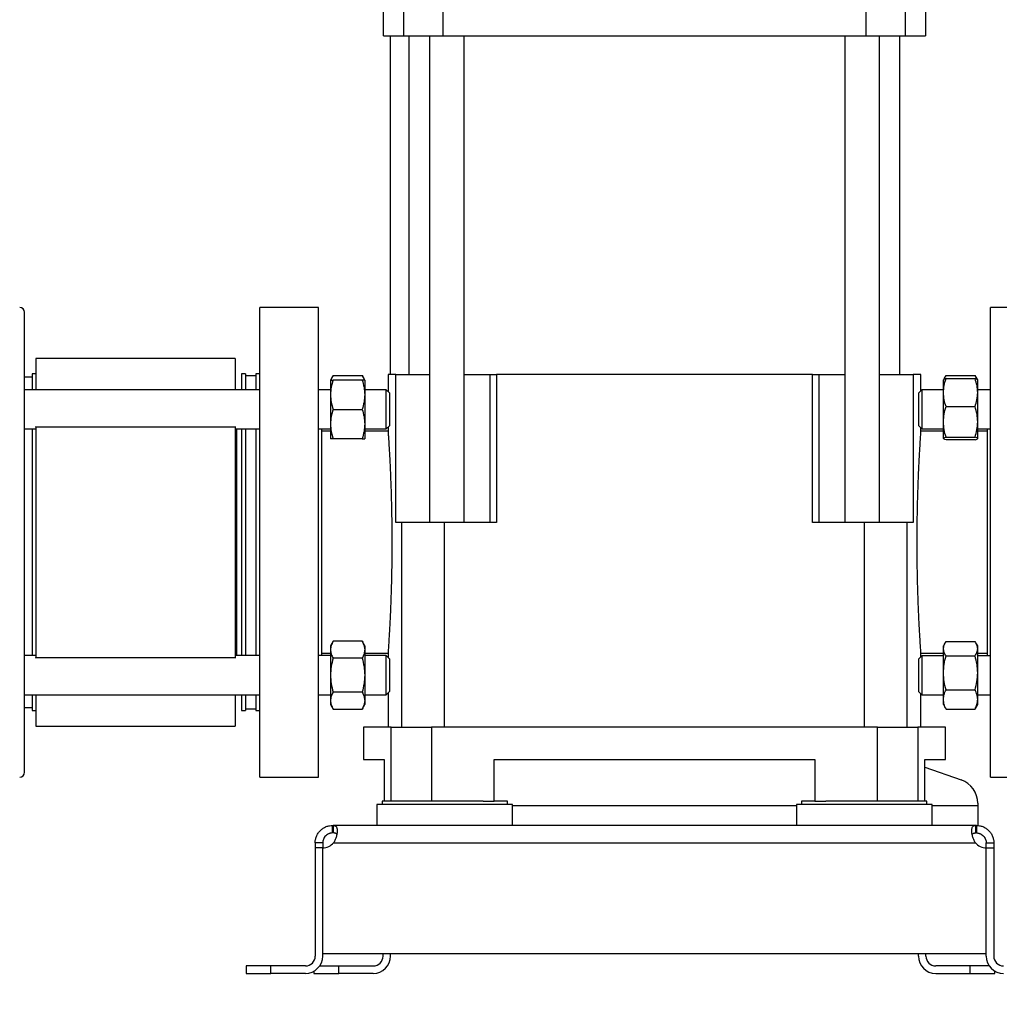
# Model space of a CAD drawing. Units: inches. Extents: x 0.37 to 10.29, y 0.37 to 8.02.
# Drawn here: x 3.37 to 3.86, y 2.99 to 3.48 of the extents above; entities that cross this region are included whole.
import ezdxf

# ---------------------------------------------------------------- set-up
doc = ezdxf.new("R2010")
doc.units = ezdxf.units.IN
doc.header["$MEASUREMENT"] = 0
doc.styles.add('SLDTEXTSTYLE0', font='TXT', dxfattribs={"width": 0.75})
doc.dimstyles.new('SLDDIMSTYLE1', dxfattribs={"dimtxt": 0.125, "dimasz": 0.13, "dimexe": 0, "dimexo": 0.0625, "dimgap": 0.03125, "dimtad": 0, "dimtih": 1, "dimtoh": 1, "dimdec": 1, "dimlfac": 32, "dimrnd": 1e-09, "dimzin": 12, "dimdsep": 46, "dimtxsty": 'SLDTEXTSTYLE0', "dimsah": 1, "dimcen": 0.09, "dimadec": 0, "dimazin": 3, "dimtfac": 1, "dimtdec": 1, "dimtofl": 0, "dimtmove": 0, "dimatfit": 3, "dimfxl": 0, "dimfrac": 2, "dimtolj": 1, "dimtzin": 12, "dimarcsym": 0})

# ---------------------------------------------------------------- blocks, each defined once
blk = doc.blocks.new('_D_14')
at = {"color": 7, "linetype": 'Continuous', "lineweight": 0}
for p, q in [((2.92418, 3.17271), (2.92418, 2.70116)), ((3.68695, 2.96756), (3.68695, 2.70116)), ((2.92418, 2.82616), (3.68695, 2.82616)), ((3.68695, 2.82616), (3.80151, 2.82616))]:
    blk.add_line(p, q, dxfattribs=at)
at = {"color": 7, "linetype": 'Continuous', "lineweight": 18}
for points in [[(2.92418, 2.82616), (3.05418, 2.80616), (3.05418, 2.84616)], [(3.68695, 2.82616), (3.55695, 2.84616), (3.55695, 2.80616)]]:
    blk.add_solid(points, dxfattribs=at)
at = {"color": 7, "linetype": 'Continuous', "lineweight": 18, "insert": (3.80151, 2.88808), "char_height": 0.125, "attachment_point": 1, "style": 'SLDTEXTSTYLE0'}
blk.add_mtext('24.4', dxfattribs=at)
blk = doc.blocks.new('_D_15')
at = {"color": 7, "linetype": 'Continuous', "lineweight": 0}
for p, q in [((2.92418, 3.17271), (2.92418, 2.48896)), ((4.1461, 3.17271), (4.1461, 2.48896)), ((2.92418, 2.61396), (3.39563, 2.61396)), ((4.1461, 2.61396), (3.71889, 2.61396))]:
    blk.add_line(p, q, dxfattribs=at)
at = {"color": 7, "linetype": 'Continuous', "lineweight": 18}
for points in [[(2.92418, 2.61396), (3.05418, 2.59396), (3.05418, 2.63396)], [(4.1461, 2.61396), (4.0161, 2.63396), (4.0161, 2.59396)]]:
    blk.add_solid(points, dxfattribs=at)
at = {"color": 7, "linetype": 'Continuous', "lineweight": 18, "insert": (3.39563, 2.67587), "char_height": 0.125, "attachment_point": 1, "style": 'SLDTEXTSTYLE0'}
blk.add_mtext('39.1', dxfattribs=at)
blk = doc.blocks.new('_D_16')
at = {"color": 7, "linetype": 'Continuous', "lineweight": 0}
for p, q in [((2.78356, 3.17271), (2.78356, 2.25274)), ((4.28672, 3.17271), (4.28672, 2.25274)), ((2.78356, 2.37774), (3.39563, 2.37774)), ((4.28672, 2.37774), (3.71889, 2.37774))]:
    blk.add_line(p, q, dxfattribs=at)
at = {"color": 7, "linetype": 'Continuous', "lineweight": 18}
for points in [[(2.78356, 2.37774), (2.91356, 2.35774), (2.91356, 2.39774)], [(4.28672, 2.37774), (4.15672, 2.39774), (4.15672, 2.35774)]]:
    blk.add_solid(points, dxfattribs=at)
at = {"color": 7, "linetype": 'Continuous', "lineweight": 18, "insert": (3.39563, 2.43965), "char_height": 0.125, "attachment_point": 1, "style": 'SLDTEXTSTYLE0'}
blk.add_mtext('48.1', dxfattribs=at)

msp = doc.modelspace()

# ---------------------------------------------------------------- linework, layer by layer
at = {"color": 7, "linetype": 'Continuous', "lineweight": 25}
for p, q in [((3.55162, 3.50858), (3.55162, 3.47536)), ((3.56202, 3.47536), (3.56202, 3.50858)), ((3.58136, 3.50858), (3.58136, 3.47536)), ((3.79256, 3.47536), (3.79256, 3.50858)), ((3.81189, 3.50858), (3.81189, 3.47536)), ((3.82229, 3.47536), (3.82229, 3.50858)), ((3.5553, 3.30637), (3.5553, 3.47536)), ((3.56453, 3.47537), (3.56453, 3.30637)), ((3.5748, 3.47536), (3.5748, 3.23255)), ((3.59202, 3.23255), (3.59202, 3.47536)), ((3.78186, 3.47536), (3.78186, 3.23255)), ((3.79908, 3.23255), (3.79908, 3.47536)), ((3.80936, 3.30637), (3.80936, 3.47537)), ((3.51939, 3.3399), (3.4901, 3.3399)), ((3.4901, 3.13985), (3.4901, 3.3399)), ((3.51939, 3.13985), (3.51939, 3.3399)), ((3.8838, 3.3399), (3.8545, 3.3399)), ((3.8545, 3.30557), (3.8545, 3.3399)), ((3.4779, 3.31443), (3.37852, 3.31443)), ((3.37852, 3.31443), (3.37852, 3.29877)), ((3.4779, 3.31443), (3.4779, 3.29877)), ((3.37852, 3.3067), (3.37657, 3.3067)), ((3.37657, 3.3067), (3.37657, 3.29877)), ((3.48298, 3.3067), (3.48102, 3.3067)), ((3.48102, 3.3067), (3.48102, 3.29877)), ((3.48298, 3.3067), (3.48298, 3.29877)), ((3.48814, 3.30576), (3.48298, 3.30576)), ((3.4901, 3.3067), (3.48814, 3.3067)), ((3.48814, 3.3067), (3.48814, 3.29877)), ((3.52669, 3.30592), (3.52538, 3.30365)), ((3.52669, 3.30592), (3.54116, 3.30592)), ((3.54247, 3.30365), (3.54116, 3.30592)), ((3.55407, 3.30637), (3.55407, 3.29791)), ((3.55798, 3.30637), (3.55407, 3.30637)), ((3.55798, 3.23255), (3.55798, 3.30637)), ((3.55798, 3.30637), (3.5748, 3.30637)), ((3.59203, 3.30637), (3.60477, 3.30637)), ((3.60477, 3.30637), (3.60477, 3.23255)), ((3.60477, 3.30637), (3.60814, 3.30637)), ((3.60814, 3.30637), (3.60814, 3.23255)), ((3.76575, 3.30637), (3.60814, 3.30637)), ((3.76575, 3.23255), (3.76575, 3.30637)), ((3.76575, 3.30637), (3.76912, 3.30637)), ((3.76912, 3.23255), (3.76912, 3.30637)), ((3.76912, 3.30637), (3.78186, 3.30637)), ((3.79908, 3.30637), (3.81592, 3.30637)), ((3.81592, 3.30637), (3.81592, 3.23255)), ((3.81982, 3.30637), (3.81592, 3.30637)), ((3.81982, 3.29834), (3.81982, 3.30637)), ((3.83234, 3.3059), (3.84681, 3.3059)), ((3.8545, 3.10552), (3.8545, 3.30557)), ((3.37657, 3.30514), (3.37288, 3.30514)), ((3.52538, 3.30365), (3.52538, 3.29633)), ((3.54116, 3.30365), (3.52669, 3.30365)), ((3.54247, 3.30365), (3.54247, 3.29633)), ((3.83192, 3.30525), (3.83103, 3.30369)), ((3.83103, 3.29738), (3.83103, 3.30368)), ((3.83234, 3.30434), (3.84681, 3.30434)), ((3.84812, 3.30369), (3.84722, 3.30525)), ((3.84812, 3.29738), (3.84812, 3.30368)), ((3.4901, 3.29877), (3.37288, 3.29877)), ((3.52538, 3.29877), (3.51939, 3.29877)), ((3.52538, 3.29633), (3.52538, 3.28168)), ((3.55321, 3.29877), (3.54247, 3.29877)), ((3.54247, 3.29633), (3.54247, 3.28168)), ((3.55477, 3.29721), (3.55321, 3.29877)), ((3.55321, 3.27924), (3.55321, 3.29877)), ((3.55477, 3.29721), (3.55477, 3.2808)), ((3.82029, 3.29881), (3.81872, 3.29725)), ((3.81872, 3.28084), (3.81872, 3.29725)), ((3.83103, 3.29881), (3.82029, 3.29881)), ((3.82029, 3.29881), (3.82029, 3.27928)), ((3.83103, 3.28279), (3.83103, 3.29738)), ((3.8545, 3.29881), (3.84812, 3.29881)), ((3.84812, 3.28279), (3.84812, 3.29738)), ((3.52669, 3.289), (3.54116, 3.289)), ((3.83234, 3.29043), (3.84681, 3.29043)), ((3.52538, 3.28168), (3.52538, 3.27435)), ((3.54247, 3.28168), (3.54247, 3.27435)), ((3.55321, 3.27924), (3.55477, 3.2808)), ((3.81872, 3.28084), (3.82029, 3.27928)), ((3.83103, 3.27445), (3.83103, 3.28279)), ((3.84812, 3.27445), (3.84812, 3.28279)), ((3.37288, 3.27924), (3.37852, 3.27924)), ((3.37657, 3.27924), (3.37657, 3.22271)), ((3.37852, 3.28021), (3.37852, 3.2805)), ((3.4779, 3.28021), (3.37852, 3.28021)), ((3.37852, 3.28021), (3.37852, 3.16521)), ((3.4779, 3.2805), (3.4779, 3.28021)), ((3.4779, 3.28021), (3.4779, 3.16521)), ((3.4779, 3.27924), (3.4901, 3.27924)), ((3.47856, 3.27924), (3.47856, 3.17531)), ((3.48102, 3.27924), (3.48102, 3.16619)), ((3.48298, 3.27924), (3.48298, 3.16619)), ((3.48814, 3.27924), (3.48814, 3.16619)), ((3.51939, 3.27924), (3.52538, 3.27924)), ((3.52085, 3.27924), (3.52085, 3.22271)), ((3.52538, 3.27808), (3.52085, 3.27808)), ((3.54247, 3.27924), (3.55321, 3.27924)), ((3.55407, 3.27808), (3.54247, 3.27808)), ((3.55407, 3.2801), (3.55407, 3.27804)), ((3.83103, 3.27808), (3.81981, 3.27808)), ((3.81982, 3.2779), (3.81982, 3.27975)), ((3.82029, 3.27928), (3.83103, 3.27928)), ((3.84812, 3.27928), (3.8545, 3.27928)), ((3.85304, 3.27808), (3.84812, 3.27808)), ((3.85304, 3.22271), (3.85304, 3.27928)), ((3.54116, 3.27435), (3.52669, 3.27435)), ((3.83234, 3.27514), (3.84681, 3.27514)), ((3.84681, 3.27375), (3.83234, 3.27375)), ((3.56098, 3.23255), (3.55798, 3.23255)), ((3.56098, 3.13044), (3.56098, 3.23255)), ((3.58224, 3.23255), (3.56098, 3.23255)), ((3.58224, 3.13044), (3.58224, 3.23255)), ((3.60814, 3.23255), (3.58224, 3.23255)), ((3.79165, 3.23255), (3.76575, 3.23255)), ((3.79165, 3.13044), (3.79165, 3.23255)), ((3.81292, 3.23255), (3.79165, 3.23255)), ((3.81292, 3.13044), (3.81292, 3.23255)), ((3.81592, 3.23255), (3.81292, 3.23255)), ((3.37657, 3.22271), (3.37657, 3.16619)), ((3.52085, 3.22271), (3.52085, 3.16619)), ((3.85304, 3.16614), (3.85304, 3.22271)), ((3.47856, 3.17531), (3.47856, 3.16619)), ((3.52669, 3.17333), (3.52538, 3.17107)), ((3.54116, 3.17333), (3.52669, 3.17333)), ((3.54247, 3.17107), (3.54116, 3.17333)), ((3.83234, 3.17323), (3.84681, 3.17323)), ((3.52538, 3.17107), (3.52538, 3.16911)), ((3.52538, 3.16911), (3.52538, 3.15642)), ((3.54247, 3.17107), (3.54247, 3.16911)), ((3.54247, 3.16911), (3.54247, 3.15642)), ((3.83192, 3.17258), (3.83103, 3.17102)), ((3.83103, 3.16962), (3.83103, 3.17102)), ((3.83103, 3.15758), (3.83103, 3.16962)), ((3.84812, 3.17102), (3.84722, 3.17258)), ((3.84812, 3.16962), (3.84812, 3.17102)), ((3.84812, 3.15758), (3.84812, 3.16962)), ((3.37852, 3.16619), (3.37288, 3.16619)), ((3.37852, 3.16521), (3.4779, 3.16521)), ((3.37852, 3.16492), (3.37852, 3.16521)), ((3.4901, 3.16619), (3.4779, 3.16619)), ((3.4779, 3.16521), (3.4779, 3.16492)), ((3.52538, 3.16619), (3.51939, 3.16619)), ((3.52085, 3.16735), (3.52538, 3.16735)), ((3.54116, 3.16488), (3.52669, 3.16488)), ((3.54247, 3.16735), (3.55408, 3.16735)), ((3.55321, 3.16619), (3.54247, 3.16619)), ((3.55477, 3.16462), (3.55321, 3.16619)), ((3.55321, 3.14665), (3.55321, 3.16618)), ((3.55407, 3.16753), (3.55407, 3.16532)), ((3.55477, 3.16462), (3.55477, 3.14822)), ((3.82029, 3.16614), (3.81872, 3.16458)), ((3.81872, 3.16206), (3.81872, 3.16458)), ((3.81982, 3.16567), (3.81982, 3.16738)), ((3.81982, 3.16735), (3.83103, 3.16735)), ((3.83103, 3.16614), (3.82029, 3.16614)), ((3.82029, 3.16614), (3.82029, 3.16314)), ((3.82029, 3.16314), (3.82029, 3.14661)), ((3.83234, 3.16601), (3.84681, 3.16601)), ((3.84812, 3.16735), (3.85304, 3.16735)), ((3.8545, 3.16614), (3.84812, 3.16614)), ((3.81872, 3.14817), (3.81872, 3.16206)), ((3.52538, 3.15642), (3.52538, 3.14373)), ((3.54247, 3.15642), (3.54247, 3.14373)), ((3.83103, 3.14433), (3.83103, 3.15758)), ((3.84812, 3.14433), (3.84812, 3.15758)), ((3.55321, 3.14665), (3.55477, 3.14822)), ((3.81872, 3.14817), (3.82029, 3.14661)), ((3.83234, 3.14915), (3.84681, 3.14915)), ((3.37288, 3.14665), (3.4901, 3.14665)), ((3.37657, 3.14665), (3.37657, 3.13873)), ((3.37852, 3.14665), (3.37852, 3.13099)), ((3.4779, 3.14665), (3.4779, 3.13099)), ((3.48102, 3.14665), (3.48102, 3.13873)), ((3.48298, 3.14665), (3.48298, 3.13873)), ((3.48814, 3.14665), (3.48814, 3.13873)), ((3.51939, 3.14665), (3.52538, 3.14665)), ((3.52538, 3.14373), (3.52538, 3.14177)), ((3.54116, 3.14796), (3.52669, 3.14796)), ((3.54247, 3.14665), (3.55321, 3.14665)), ((3.54247, 3.14373), (3.54247, 3.14177)), ((3.55407, 3.14752), (3.55407, 3.13044)), ((3.81982, 3.13044), (3.81982, 3.14708)), ((3.82029, 3.14661), (3.83103, 3.14661)), ((3.83103, 3.14173), (3.83103, 3.14433)), ((3.84812, 3.14661), (3.8545, 3.14661)), ((3.84812, 3.14173), (3.84812, 3.14433)), ((3.37288, 3.14028), (3.37288, 3.14114)), ((3.37288, 3.14028), (3.37657, 3.14028)), ((3.37657, 3.13873), (3.37852, 3.13873)), ((3.48102, 3.13873), (3.48298, 3.13873)), ((3.48298, 3.13966), (3.48814, 3.13966)), ((3.48814, 3.13873), (3.4901, 3.13873)), ((3.4901, 3.10552), (3.4901, 3.13985)), ((3.51939, 3.10552), (3.51939, 3.13985)), ((3.52538, 3.14177), (3.52669, 3.13951)), ((3.52669, 3.13951), (3.54116, 3.13951)), ((3.54116, 3.13951), (3.54247, 3.14177)), ((3.83103, 3.14173), (3.83192, 3.14017)), ((3.83197, 3.1402), (3.83234, 3.13952)), ((3.83234, 3.13952), (3.84681, 3.13952)), ((3.84717, 3.1402), (3.84681, 3.13952)), ((3.84722, 3.14017), (3.84812, 3.14173)), ((3.37852, 3.13099), (3.4779, 3.13099)), ((3.54177, 3.13044), (3.54177, 3.11444)), ((3.55557, 3.13044), (3.54177, 3.13044)), ((3.55557, 3.09353), (3.55557, 3.13044)), ((3.55557, 3.13044), (3.57571, 3.13044)), ((3.57571, 3.13044), (3.57571, 3.09353)), ((3.79818, 3.13044), (3.57571, 3.13044)), ((3.79818, 3.09353), (3.79818, 3.13044)), ((3.79818, 3.13044), (3.81833, 3.13044)), ((3.81833, 3.13044), (3.81833, 3.09353)), ((3.83212, 3.13044), (3.81833, 3.13044)), ((3.83212, 3.11444), (3.83212, 3.13044)), ((3.54177, 3.11444), (3.55214, 3.11444)), ((3.55214, 3.11444), (3.55214, 3.09353)), ((3.60698, 3.09353), (3.60698, 3.11444)), ((3.60698, 3.11444), (3.76692, 3.11444)), ((3.76692, 3.11444), (3.76692, 3.09353)), ((3.82175, 3.09353), (3.82175, 3.11444)), ((3.82175, 3.11444), (3.83212, 3.11444)), ((3.82175, 3.11057), (3.83991, 3.10415)), ((3.4901, 3.10552), (3.51939, 3.10552)), ((3.8545, 3.10552), (3.8838, 3.10552)), ((3.54854, 3.09193), (3.54854, 3.08148)), ((3.6162, 3.09193), (3.54854, 3.09193)), ((3.55112, 3.09353), (3.55112, 3.09193)), ((3.60148, 3.09353), (3.55112, 3.09353)), ((3.60148, 3.09353), (3.60698, 3.09353)), ((3.61362, 3.09353), (3.60698, 3.09353)), ((3.61362, 3.09193), (3.61362, 3.09353)), ((3.6162, 3.08148), (3.6162, 3.09193)), ((3.75769, 3.09193), (3.75769, 3.08148)), ((3.82536, 3.09193), (3.75769, 3.09193)), ((3.76027, 3.09353), (3.76027, 3.09193)), ((3.76692, 3.09353), (3.76027, 3.09353)), ((3.76692, 3.09353), (3.77241, 3.09353)), ((3.82277, 3.09353), (3.77241, 3.09353)), ((3.82277, 3.09193), (3.82277, 3.09353)), ((3.82536, 3.08148), (3.82536, 3.09193)), ((3.84812, 3.09255), (3.84812, 3.09132)), ((3.84812, 3.09132), (3.84812, 3.08148)), ((3.52645, 3.07772), (3.52645, 3.08148)), ((3.52645, 3.08148), (3.52674, 3.08148)), ((3.84715, 3.08148), (3.52674, 3.08148)), ((3.52674, 3.08148), (3.52674, 3.07772)), ((3.84715, 3.07772), (3.84715, 3.08148)), ((3.84744, 3.08148), (3.84715, 3.08148)), ((3.84744, 3.08148), (3.84744, 3.07772)), ((3.52674, 3.07772), (3.52645, 3.07772)), ((3.84744, 3.07772), (3.84715, 3.07772)), ((3.52153, 3.0728), (3.51778, 3.0728)), ((3.51778, 3.0728), (3.51778, 3.07029)), ((3.52153, 3.07029), (3.51778, 3.07029)), ((3.51778, 3.07029), (3.51778, 3.01633)), ((3.52153, 3.0728), (3.52153, 3.07029)), ((3.52153, 3.01756), (3.52153, 3.07029)), ((3.52153, 3.01633), (3.52153, 3.07029)), ((3.52693, 3.0728), (3.84696, 3.0728)), ((3.85236, 3.0728), (3.85611, 3.0728)), ((3.85236, 3.07029), (3.85236, 3.0728)), ((3.85236, 3.01756), (3.85236, 3.07029)), ((3.85236, 3.01633), (3.85236, 3.07029)), ((3.85236, 3.07029), (3.85611, 3.07029)), ((3.85611, 3.0728), (3.85611, 3.07029)), ((3.85611, 3.07029), (3.85611, 3.01633)), ((3.52153, 3.01756), (3.85236, 3.01756)), ((3.55161, 3.01633), (3.55161, 3.01756)), ((3.55536, 3.01633), (3.55536, 3.01756)), ((3.81853, 3.01633), (3.81853, 3.01756)), ((3.82228, 3.01633), (3.82228, 3.01756)), ((3.48333, 3.01141), (3.48333, 3.00766)), ((3.49563, 3.01141), (3.48333, 3.01141)), ((3.49563, 3.00766), (3.49563, 3.01141)), ((3.51286, 3.01141), (3.49563, 3.01141)), ((3.52, 3.01141), (3.52947, 3.01141)), ((3.52947, 3.00766), (3.52947, 3.01141)), ((3.52947, 3.01141), (3.54669, 3.01141)), ((3.84443, 3.01141), (3.8272, 3.01141)), ((3.84443, 3.00766), (3.84443, 3.01141)), ((3.85389, 3.01141), (3.84443, 3.01141)), ((3.48333, 3.00766), (3.49563, 3.00766)), ((3.51286, 3.00766), (3.49563, 3.00766)), ((3.51716, 3.0088), (3.51716, 3.00766)), ((3.51716, 3.00766), (3.52947, 3.00766)), ((3.54669, 3.00766), (3.52947, 3.00766)), ((3.8272, 3.00766), (3.84443, 3.00766)), ((3.84443, 3.00766), (3.85673, 3.00766)), ((3.85673, 3.00766), (3.85673, 3.0088))]:
    msp.add_line(p, q, dxfattribs=at)
at = {"color": 8, "linetype": 'Continuous', "lineweight": 25}
for p, q in [((3.75769, 3.09132), (3.6162, 3.09132)), ((3.84812, 3.09132), (3.82536, 3.09132))]:
    msp.add_line(p, q, dxfattribs=at)
at = {"color": 7, "linetype": 'Continuous', "lineweight": 25}
for centre, radius, start, end in [((3.37042, 3.33744), 0.00246, 0, 90), ((3.37042, 3.10798), 0.00246, 270, 0), ((3.83581, 3.09255), 0.0123, 0, 70.5396), ((3.52138, 3.07767), 0.00738, 271.1705, 318.741), ((3.85251, 3.07767), 0.00738, 221.259, 268.8295), ((3.51286, 3.01633), 0.00867, 270, 0), ((3.51286, 3.01633), 0.00492, 270, 0), ((3.54669, 3.01633), 0.00867, 270, 0), ((3.54669, 3.01633), 0.00492, 270, 0), ((3.8272, 3.01633), 0.00867, 180, 270), ((3.8272, 3.01633), 0.00492, 180, 270), ((3.86104, 3.01633), 0.00867, 180, 270), ((3.86104, 3.01633), 0.00492, 180, 270)]:
    msp.add_arc(centre, radius, start, end, dxfattribs=at)
for points, knots in [([(3.55183, 3.47536), (3.55179, 3.47536), (3.55167, 3.47536), (3.55333, 3.47536), (3.55657, 3.47536), (3.5602, 3.47536), (3.56202, 3.47536)], [0, 0, 0, 0, 0.142857, 0.428571, 0.714286, 1, 1, 1, 1]), ([(3.81189, 3.47536), (3.81371, 3.47536), (3.81735, 3.47536), (3.82058, 3.47536), (3.82224, 3.47536), (3.82212, 3.47536), (3.82208, 3.47536)], [0, 0, 0, 0, 0.285714, 0.571429, 0.857143, 1, 1, 1, 1]), ([(3.37288, 3.14159), (3.37288, 3.14408), (3.37288, 3.14916), (3.37288, 3.1577), (3.37288, 3.16703), (3.37288, 3.17714), (3.37288, 3.18791), (3.37288, 3.1992), (3.37288, 3.21086), (3.37288, 3.22271), (3.37288, 3.23456), (3.37288, 3.24622), (3.37288, 3.25751), (3.37288, 3.26828), (3.37288, 3.27839), (3.37288, 3.28773), (3.37288, 3.29623), (3.37288, 3.30394), (3.37288, 3.31099), (3.37288, 3.31744), (3.37288, 3.32323), (3.37288, 3.3282), (3.37288, 3.33224), (3.37288, 3.33519), (3.37288, 3.33708), (3.37288, 3.33732), (3.37288, 3.33744)], [0, 0, 0, 0, 0.038189, 0.077664, 0.118312, 0.159992, 0.202535, 0.24575, 0.289425, 0.333333, 0.377242, 0.420917, 0.464132, 0.506675, 0.548355, 0.589002, 0.628477, 0.666667, 0.704856, 0.744331, 0.784979, 0.826658, 0.869202, 0.912417, 0.956092, 1, 1, 1, 1]), ([(3.52669, 3.30592), (3.52628, 3.30523), (3.52584, 3.30449), (3.52572, 3.30372), (3.52571, 3.30365)], [0, 0, 0, 0, 0.915938, 1, 1, 1, 1]), ([(3.54116, 3.30592), (3.54157, 3.30523), (3.54201, 3.30449), (3.54213, 3.30372), (3.54214, 3.30365)], [0, 0, 0, 0, 0.915938, 1, 1, 1, 1]), ([(3.83135, 3.30396), (3.83135, 3.304), (3.83147, 3.30467), (3.83192, 3.30531), (3.83234, 3.3059)], [0, 0, 0, 0, 0.069166, 1, 1, 1, 1]), ([(3.8478, 3.30396), (3.84779, 3.304), (3.84767, 3.30467), (3.84722, 3.30531), (3.84681, 3.3059)], [0, 0, 0, 0, 0.069166, 1, 1, 1, 1]), ([(3.52669, 3.30365), (3.52632, 3.30246), (3.52558, 3.30006), (3.52545, 3.29758), (3.52538, 3.29633)], [0, 0, 0, 0, 0.495458, 1, 1, 1, 1]), ([(3.52538, 3.30365), (3.52545, 3.30365), (3.52558, 3.30365), (3.52632, 3.30365), (3.52669, 3.30365)], [0, 0, 0, 0, 0.4945107, 1, 1, 1, 1]), ([(3.54116, 3.30365), (3.54153, 3.30246), (3.54226, 3.30006), (3.5424, 3.29758), (3.54247, 3.29633)], [0, 0, 0, 0, 0.495458, 1, 1, 1, 1]), ([(3.54247, 3.30365), (3.5424, 3.30365), (3.54227, 3.30365), (3.54153, 3.30365), (3.54116, 3.30365)], [0, 0, 0, 0, 0.4945107, 1, 1, 1, 1]), ([(3.83103, 3.29738), (3.83109, 3.29855), (3.83123, 3.30091), (3.83196, 3.30319), (3.83234, 3.30434)], [0, 0, 0, 0, 0.4945107, 1, 1, 1, 1]), ([(3.83234, 3.30434), (3.83197, 3.30423), (3.83123, 3.304), (3.8311, 3.30376), (3.83103, 3.30364)], [0, 0, 0, 0, 0.495458, 1, 1, 1, 1]), ([(3.84812, 3.29738), (3.84805, 3.29855), (3.84792, 3.30091), (3.84718, 3.30319), (3.84681, 3.30434)], [0, 0, 0, 0, 0.494511, 1, 1, 1, 1]), ([(3.84681, 3.30434), (3.84717, 3.30423), (3.84791, 3.304), (3.84805, 3.30376), (3.84812, 3.30364)], [0, 0, 0, 0, 0.495458, 1, 1, 1, 1]), ([(3.52538, 3.29633), (3.52545, 3.2951), (3.52558, 3.29262), (3.52632, 3.29022), (3.52669, 3.289)], [0, 0, 0, 0, 0.494511, 1, 1, 1, 1]), ([(3.54247, 3.29633), (3.5424, 3.2951), (3.54227, 3.29262), (3.54153, 3.29022), (3.54116, 3.289)], [0, 0, 0, 0, 0.4945107, 1, 1, 1, 1]), ([(3.83234, 3.29043), (3.83197, 3.29156), (3.83123, 3.29384), (3.8311, 3.2962), (3.83103, 3.29738)], [0, 0, 0, 0, 0.495458, 1, 1, 1, 1]), ([(3.84681, 3.29043), (3.84717, 3.29156), (3.84791, 3.29384), (3.84805, 3.2962), (3.84812, 3.29738)], [0, 0, 0, 0, 0.495458, 1, 1, 1, 1]), ([(3.52669, 3.289), (3.52632, 3.28781), (3.52558, 3.28541), (3.52545, 3.28293), (3.52538, 3.28168)], [0, 0, 0, 0, 0.495458, 1, 1, 1, 1]), ([(3.54116, 3.289), (3.54153, 3.28781), (3.54226, 3.28541), (3.5424, 3.28293), (3.54247, 3.28168)], [0, 0, 0, 0, 0.495458, 1, 1, 1, 1]), ([(3.83103, 3.28279), (3.83109, 3.28407), (3.83123, 3.28666), (3.83196, 3.28916), (3.83234, 3.29043)], [0, 0, 0, 0, 0.494511, 1, 1, 1, 1]), ([(3.84812, 3.28279), (3.84805, 3.28407), (3.84792, 3.28666), (3.84718, 3.28916), (3.84681, 3.29043)], [0, 0, 0, 0, 0.494511, 1, 1, 1, 1]), ([(3.52538, 3.28168), (3.52545, 3.28045), (3.52558, 3.27797), (3.52632, 3.27557), (3.52669, 3.27435)], [0, 0, 0, 0, 0.4945107, 1, 1, 1, 1]), ([(3.54247, 3.28168), (3.5424, 3.28045), (3.54227, 3.27797), (3.54153, 3.27557), (3.54116, 3.27435)], [0, 0, 0, 0, 0.494511, 1, 1, 1, 1]), ([(3.83234, 3.27514), (3.83197, 3.27638), (3.83123, 3.27889), (3.8311, 3.28148), (3.83103, 3.28279)], [0, 0, 0, 0, 0.495458, 1, 1, 1, 1]), ([(3.84681, 3.27514), (3.84717, 3.27638), (3.84791, 3.27889), (3.84805, 3.28148), (3.84812, 3.28279)], [0, 0, 0, 0, 0.495458, 1, 1, 1, 1]), ([(3.55407, 3.27804), (3.55407, 3.27805), (3.55406, 3.27831), (3.55412, 3.27738), (3.55427, 3.27514), (3.55452, 3.27122), (3.55483, 3.26601), (3.55516, 3.25951), (3.55547, 3.25202), (3.55574, 3.24362), (3.5559, 3.23575), (3.55598, 3.22869), (3.55599, 3.22471), (3.556, 3.22271)], [0, 0, 0, 0, 0.004455, 0.110061, 0.218729, 0.324338, 0.432998, 0.538825, 0.647715, 0.753636, 0.862639, 0.930917, 1, 1, 1, 1]), ([(3.8179, 3.22271), (3.81791, 3.22578), (3.81793, 3.23199), (3.81809, 3.24101), (3.81834, 3.2496), (3.81864, 3.25735), (3.81897, 3.26419), (3.81928, 3.26979), (3.81955, 3.27414), (3.81974, 3.27688), (3.81982, 3.27814), (3.81981, 3.27795), (3.81981, 3.2779)], [0, 0, 0, 0, 0.105673, 0.214414, 0.320086, 0.428813, 0.534644, 0.643538, 0.749468, 0.858479, 0.964235, 1, 1, 1, 1]), ([(3.52669, 3.27435), (3.52632, 3.27435), (3.52558, 3.27435), (3.52545, 3.27435), (3.52538, 3.27435)], [0, 0, 0, 0, 0.495458, 1, 1, 1, 1]), ([(3.54116, 3.27435), (3.54153, 3.27435), (3.54226, 3.27435), (3.5424, 3.27435), (3.54247, 3.27435)], [0, 0, 0, 0, 0.495458, 1, 1, 1, 1]), ([(3.83103, 3.27445), (3.83109, 3.27456), (3.83123, 3.2748), (3.83196, 3.27502), (3.83234, 3.27514)], [0, 0, 0, 0, 0.494511, 1, 1, 1, 1]), ([(3.83234, 3.27375), (3.83197, 3.27387), (3.83123, 3.27409), (3.8311, 3.27433), (3.83103, 3.27445)], [0, 0, 0, 0, 0.495458, 1, 1, 1, 1]), ([(3.84812, 3.27445), (3.84805, 3.27456), (3.84792, 3.2748), (3.84718, 3.27502), (3.84681, 3.27514)], [0, 0, 0, 0, 0.494511, 1, 1, 1, 1]), ([(3.84681, 3.27375), (3.84717, 3.27387), (3.84791, 3.27409), (3.84805, 3.27433), (3.84812, 3.27445)], [0, 0, 0, 0, 0.495458, 1, 1, 1, 1]), ([(3.556, 3.22271), (3.55599, 3.21965), (3.55597, 3.21343), (3.5558, 3.20441), (3.55556, 3.19582), (3.55525, 3.18807), (3.55492, 3.18123), (3.55461, 3.17563), (3.55434, 3.17128), (3.55416, 3.16854), (3.55407, 3.16728), (3.55408, 3.16748), (3.55408, 3.16753)], [0, 0, 0, 0, 0.105673, 0.214414, 0.320086, 0.428813, 0.534644, 0.643538, 0.749468, 0.858479, 0.964235, 1, 1, 1, 1]), ([(3.81982, 3.16738), (3.81982, 3.16737), (3.81984, 3.16711), (3.81977, 3.16805), (3.81962, 3.17028), (3.81937, 3.1742), (3.81907, 3.17941), (3.81874, 3.18592), (3.81842, 3.1934), (3.81815, 3.2018), (3.81799, 3.20967), (3.81791, 3.21673), (3.8179, 3.22071), (3.8179, 3.22271)], [0, 0, 0, 0, 0.004455, 0.110061, 0.218729, 0.324338, 0.432998, 0.538825, 0.647715, 0.753636, 0.862639, 0.930917, 1, 1, 1, 1]), ([(3.52669, 3.17333), (3.52632, 3.17265), (3.52558, 3.17126), (3.52545, 3.16983), (3.52538, 3.16911)], [0, 0, 0, 0, 0.495458, 1, 1, 1, 1]), ([(3.54116, 3.17333), (3.54153, 3.17265), (3.54226, 3.17126), (3.5424, 3.16983), (3.54247, 3.16911)], [0, 0, 0, 0, 0.495458, 1, 1, 1, 1]), ([(3.83103, 3.16962), (3.83109, 3.17023), (3.83123, 3.17145), (3.83196, 3.17263), (3.83234, 3.17323)], [0, 0, 0, 0, 0.494511, 1, 1, 1, 1]), ([(3.84812, 3.16962), (3.84805, 3.17023), (3.84792, 3.17145), (3.84718, 3.17263), (3.84681, 3.17323)], [0, 0, 0, 0, 0.4945107, 1, 1, 1, 1]), ([(3.52538, 3.16911), (3.52545, 3.1684), (3.52558, 3.16696), (3.52632, 3.16558), (3.52669, 3.16488)], [0, 0, 0, 0, 0.494511, 1, 1, 1, 1]), ([(3.54247, 3.16911), (3.5424, 3.1684), (3.54227, 3.16696), (3.54153, 3.16558), (3.54116, 3.16488)], [0, 0, 0, 0, 0.494511, 1, 1, 1, 1]), ([(3.83234, 3.16601), (3.83197, 3.16659), (3.83123, 3.16778), (3.8311, 3.169), (3.83103, 3.16962)], [0, 0, 0, 0, 0.495458, 1, 1, 1, 1]), ([(3.84681, 3.16601), (3.84717, 3.16659), (3.84791, 3.16778), (3.84805, 3.169), (3.84812, 3.16962)], [0, 0, 0, 0, 0.495458, 1, 1, 1, 1]), ([(3.52669, 3.16488), (3.52632, 3.1635), (3.52558, 3.16073), (3.52545, 3.15787), (3.52538, 3.15642)], [0, 0, 0, 0, 0.495458, 1, 1, 1, 1]), ([(3.54116, 3.16488), (3.54153, 3.1635), (3.54226, 3.16073), (3.5424, 3.15787), (3.54247, 3.15642)], [0, 0, 0, 0, 0.495458, 1, 1, 1, 1]), ([(3.83103, 3.15758), (3.83109, 3.15899), (3.83123, 3.16184), (3.83196, 3.16461), (3.83234, 3.16601)], [0, 0, 0, 0, 0.494511, 1, 1, 1, 1]), ([(3.84812, 3.15758), (3.84805, 3.15899), (3.84792, 3.16184), (3.84718, 3.16461), (3.84681, 3.16601)], [0, 0, 0, 0, 0.494511, 1, 1, 1, 1]), ([(3.52538, 3.15642), (3.52545, 3.155), (3.52558, 3.15214), (3.52632, 3.14936), (3.52669, 3.14796)], [0, 0, 0, 0, 0.4945107, 1, 1, 1, 1]), ([(3.54247, 3.15642), (3.5424, 3.155), (3.54227, 3.15214), (3.54153, 3.14936), (3.54116, 3.14796)], [0, 0, 0, 0, 0.4945107, 1, 1, 1, 1]), ([(3.83234, 3.14915), (3.83197, 3.15052), (3.83123, 3.15328), (3.8311, 3.15614), (3.83103, 3.15758)], [0, 0, 0, 0, 0.495458, 1, 1, 1, 1]), ([(3.84681, 3.14915), (3.84717, 3.15052), (3.84791, 3.15328), (3.84805, 3.15614), (3.84812, 3.15758)], [0, 0, 0, 0, 0.495458, 1, 1, 1, 1]), ([(3.83103, 3.14433), (3.83109, 3.14514), (3.83123, 3.14677), (3.83196, 3.14835), (3.83234, 3.14915)], [0, 0, 0, 0, 0.4945107, 1, 1, 1, 1]), ([(3.84812, 3.14433), (3.84805, 3.14514), (3.84792, 3.14677), (3.84718, 3.14835), (3.84681, 3.14915)], [0, 0, 0, 0, 0.494511, 1, 1, 1, 1]), ([(3.52669, 3.14796), (3.52632, 3.14728), (3.52558, 3.14589), (3.52545, 3.14446), (3.52538, 3.14373)], [0, 0, 0, 0, 0.495458, 1, 1, 1, 1]), ([(3.52538, 3.14373), (3.52545, 3.14303), (3.52558, 3.14159), (3.52632, 3.14021), (3.52669, 3.13951)], [0, 0, 0, 0, 0.494511, 1, 1, 1, 1]), ([(3.54116, 3.14796), (3.54153, 3.14728), (3.54226, 3.14589), (3.5424, 3.14446), (3.54247, 3.14373)], [0, 0, 0, 0, 0.495458, 1, 1, 1, 1]), ([(3.54247, 3.14373), (3.5424, 3.14303), (3.54227, 3.14159), (3.54153, 3.14021), (3.54116, 3.13951)], [0, 0, 0, 0, 0.4945107, 1, 1, 1, 1]), ([(3.83234, 3.13952), (3.83197, 3.1403), (3.83123, 3.14188), (3.8311, 3.14351), (3.83103, 3.14433)], [0, 0, 0, 0, 0.495458, 1, 1, 1, 1]), ([(3.84681, 3.13952), (3.84717, 3.1403), (3.84791, 3.14188), (3.84805, 3.14351), (3.84812, 3.14433)], [0, 0, 0, 0, 0.495458, 1, 1, 1, 1]), ([(3.37288, 3.10801), (3.37288, 3.1081), (3.37288, 3.10828), (3.37288, 3.10998), (3.37288, 3.11276), (3.37288, 3.11666), (3.37288, 3.12158), (3.37288, 3.12744), (3.37288, 3.13405), (3.37288, 3.13909), (3.37288, 3.14159)], [0, 0, 0, 0, 0.1206055, 0.2480756, 0.3759737, 0.5036574, 0.6304906, 0.755862, 0.8792028, 1, 1, 1, 1]), ([(3.51778, 3.0728), (3.51778, 3.07331), (3.51782, 3.07384), (3.51802, 3.07492), (3.51818, 3.07547), (3.5185, 3.07628), (3.51862, 3.07654), (3.51889, 3.07706), (3.51904, 3.07732), (3.51953, 3.07807), (3.51991, 3.07853), (3.52054, 3.07916), (3.52077, 3.07936), (3.52123, 3.07974), (3.52147, 3.07991), (3.52197, 3.08023), (3.52222, 3.08038), (3.52274, 3.08065), (3.52301, 3.08077), (3.52381, 3.08109), (3.52435, 3.08124), (3.52543, 3.08143), (3.52595, 3.08148), (3.52645, 3.08148)], [0, 0, 0, 0, 0.125, 0.125, 0.25, 0.25, 0.3125, 0.3125, 0.375, 0.375, 0.5, 0.5, 0.5625, 0.5625, 0.625, 0.625, 0.6875, 0.6875, 0.75, 0.75, 0.875, 0.875, 1, 1, 1, 1]), ([(3.52674, 3.08148), (3.52709, 3.08148), (3.52738, 3.08143), (3.52787, 3.08124), (3.52808, 3.08109), (3.52833, 3.08077), (3.5284, 3.08066), (3.52853, 3.08039), (3.52858, 3.08024), (3.52871, 3.07975), (3.52875, 3.07938), (3.52876, 3.07875), (3.52876, 3.07853), (3.52873, 3.07806), (3.5287, 3.07782), (3.52863, 3.07733), (3.52859, 3.07708), (3.52848, 3.07655), (3.52841, 3.07628), (3.52819, 3.07548), (3.528, 3.07493), (3.52753, 3.07384), (3.52725, 3.07331), (3.52693, 3.0728)], [0, 0, 0, 0, 0.125, 0.125, 0.25, 0.25, 0.3125, 0.3125, 0.375, 0.375, 0.5, 0.5, 0.5625, 0.5625, 0.625, 0.625, 0.6875, 0.6875, 0.75, 0.75, 0.875, 0.875, 1, 1, 1, 1]), ([(3.84696, 3.0728), (3.84664, 3.07331), (3.84636, 3.07384), (3.8459, 3.07492), (3.84571, 3.07547), (3.84548, 3.07628), (3.84542, 3.07654), (3.84531, 3.07706), (3.84526, 3.07732), (3.84516, 3.07807), (3.84513, 3.07853), (3.84514, 3.07916), (3.84515, 3.07936), (3.84519, 3.07974), (3.84523, 3.07991), (3.84531, 3.08023), (3.84536, 3.08038), (3.84549, 3.08065), (3.84556, 3.08077), (3.84581, 3.08109), (3.84601, 3.08124), (3.84651, 3.08143), (3.84681, 3.08148), (3.84715, 3.08148)], [0, 0, 0, 0, 0.125, 0.125, 0.25, 0.25, 0.3125, 0.3125, 0.375, 0.375, 0.5, 0.5, 0.5625, 0.5625, 0.625, 0.625, 0.6875, 0.6875, 0.75, 0.75, 0.875, 0.875, 1, 1, 1, 1]), ([(3.84744, 3.08148), (3.84794, 3.08148), (3.84846, 3.08143), (3.84952, 3.08124), (3.85007, 3.08109), (3.85087, 3.08077), (3.85114, 3.08066), (3.85165, 3.08039), (3.85191, 3.08024), (3.85266, 3.07975), (3.85312, 3.07938), (3.85376, 3.07875), (3.85396, 3.07853), (3.85434, 3.07806), (3.85452, 3.07782), (3.85484, 3.07733), (3.85499, 3.07708), (3.85527, 3.07655), (3.85539, 3.07628), (3.85571, 3.07548), (3.85587, 3.07493), (3.85607, 3.07384), (3.85611, 3.07331), (3.85611, 3.0728)], [0, 0, 0, 0, 0.125, 0.125, 0.25, 0.25, 0.3125, 0.3125, 0.375, 0.375, 0.5, 0.5, 0.5625, 0.5625, 0.625, 0.625, 0.6875, 0.6875, 0.75, 0.75, 0.875, 0.875, 1, 1, 1, 1]), ([(3.52645, 3.07772), (3.52621, 3.07772), (3.52596, 3.07771), (3.52554, 3.07764), (3.5254, 3.07761), (3.52511, 3.07754), (3.52495, 3.07749), (3.52465, 3.07738), (3.52449, 3.07732), (3.52418, 3.07717), (3.52403, 3.07709), (3.52357, 3.07681), (3.52328, 3.07658), (3.52274, 3.07606), (3.52251, 3.07577), (3.52211, 3.07516), (3.52196, 3.07484), (3.52161, 3.07389), (3.52153, 3.0733), (3.52153, 3.0728)], [0, 0, 0, 0, 0.125, 0.125, 0.1875, 0.1875, 0.25, 0.25, 0.3125, 0.3125, 0.375, 0.375, 0.5, 0.5, 0.625, 0.625, 0.75, 0.75, 1, 1, 1, 1]), ([(3.52856, 3.07702), (3.52854, 3.07706), (3.52847, 3.0772), (3.52828, 3.07737), (3.528, 3.07754), (3.52763, 3.07765), (3.52722, 3.07771), (3.5269, 3.07772), (3.52674, 3.07772)], [0, 0, 0, 0, 0.067137, 0.241783, 0.426312, 0.614799, 0.80597, 1, 1, 1, 1]), ([(3.84533, 3.07702), (3.84535, 3.07706), (3.84542, 3.0772), (3.84561, 3.07737), (3.8459, 3.07754), (3.84626, 3.07765), (3.84667, 3.07771), (3.84699, 3.07772), (3.84715, 3.07772)], [0, 0, 0, 0, 0.067295, 0.241911, 0.426409, 0.614864, 0.806003, 1, 1, 1, 1]), ([(3.84744, 3.07772), (3.84768, 3.07772), (3.84793, 3.07771), (3.84835, 3.07764), (3.84849, 3.07761), (3.84879, 3.07754), (3.84894, 3.07749), (3.84925, 3.07738), (3.8494, 3.07732), (3.84971, 3.07717), (3.84987, 3.07709), (3.85032, 3.07681), (3.85061, 3.07658), (3.85115, 3.07606), (3.85138, 3.07577), (3.85178, 3.07516), (3.85193, 3.07484), (3.85229, 3.07389), (3.85236, 3.0733), (3.85236, 3.0728)], [0, 0, 0, 0, 0.125, 0.125, 0.1875, 0.1875, 0.25, 0.25, 0.3125, 0.3125, 0.375, 0.375, 0.5, 0.5, 0.625, 0.625, 0.75, 0.75, 1, 1, 1, 1])]:
    msp.add_open_spline(points, degree=3, knots=knots, dxfattribs=at)
for points in [[(3.56202, 3.47536), (3.56231, 3.47536), (3.56288, 3.47536), (3.56438, 3.47536), (3.56632, 3.47536), (3.56869, 3.47536), (3.57144, 3.47536), (3.57452, 3.47536), (3.57783, 3.47536), (3.58018, 3.47536), (3.58136, 3.47536)], [(3.58136, 3.47536), (3.59131, 3.47536), (3.61123, 3.47536), (3.64144, 3.47536), (3.67177, 3.47536), (3.70215, 3.47536), (3.73247, 3.47536), (3.76268, 3.47536), (3.7826, 3.47536), (3.79256, 3.47536)], [(3.79256, 3.47536), (3.79373, 3.47536), (3.79608, 3.47536), (3.7994, 3.47536), (3.80247, 3.47536), (3.80522, 3.47536), (3.80759, 3.47536), (3.80953, 3.47536), (3.81103, 3.47536), (3.81161, 3.47536), (3.81189, 3.47536)]]:
    msp.add_open_spline(points, degree=3, dxfattribs=at)

# ---------------------------------------------------------------- dimensions: what is measured, and where the dimension line sits
at = {"color": 7, "linetype": 'Continuous', "lineweight": 18}
for base, p1, p2, picture, middle in [((2.78356, 2.37774), (4.28672, 3.22271), (2.78356, 3.22271), '_D_16', (3.55726, 2.37774)), ((2.92418, 2.61396), (4.1461, 3.22271), (2.92418, 3.22271), '_D_15', (3.55726, 2.61396))]:
    dim = msp.add_linear_dim(base=base, p1=p1, p2=p2, angle=0, dimstyle='SLDDIMSTYLE1', dxfattribs=at)
    dim.commit()
    dim.dimension.update_dxf_attribs({"geometry": picture, "text_midpoint": middle, "dimtype": 160})
dim = msp.add_linear_dim(base=(2.92418, 2.82616), p1=(3.68695, 3.01756), p2=(2.92418, 3.22271), dimstyle='SLDDIMSTYLE1', dxfattribs=at)
dim.commit()
dim.dimension.update_dxf_attribs({"geometry": '_D_14', "text_midpoint": (3.96314, 2.82616), "dimtype": 160})

doc.saveas('drawing.dxf')
